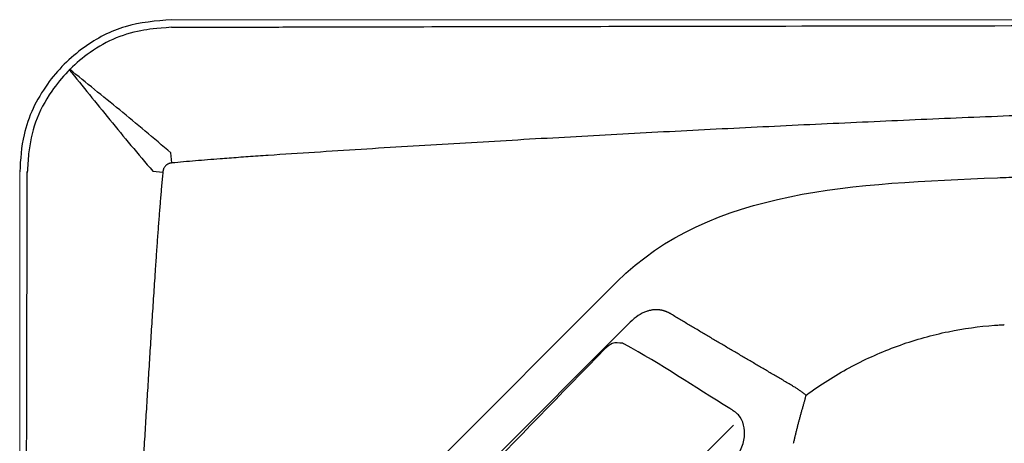
# Model space of a CAD drawing. Extents: x 528 to 612, y 789 to 934.
# Drawn here: x 528 to 547, y 881 to 889 of the extents above; entities that cross this region are included whole.
import ezdxf

# ---------------------------------------------------------------- set-up
doc = ezdxf.new("R2010")
doc.units = 0
doc.header["$MEASUREMENT"] = 0
doc.layers.add('1', color=4, linetype='Continuous')
doc.layers.add('JET', color=3, linetype='Continuous')

# ---------------------------------------------------------------- blocks, each defined once
blk = doc.blocks.new('Pillow Retg')
at = {"layer": '1'}
for points, knots in [([(0.428, 4.971), (0.583, 5.065), (0.863, 5.236), (1.309, 5.142), (1.832, 4.269), (2.308, 3.587), (2.691, 2.864), (2.696, 2.852)], [0, 0, 0, 0, 0.533921, 0.963649, 1.171047, 3.522005, 3.560627, 3.560627, 3.560627, 3.560627]), ([(-3.044, -2.672), (-3.051, -2.67), (-3.08, -2.662), (-3.724, -2.276), (-4.423, -1.955), (-4.975, -1.464), (-4.994, -1.448)], [11.621374, 11.621374, 11.621374, 11.621374, 11.643352, 11.711054, 13.84981, 13.926258, 13.926258, 13.926258, 13.926258])]:
    blk.add_open_spline(points, degree=3, knots=knots, dxfattribs=at)
for points in [[(-5.004, -1.096), (1.142, 4.968)], [(-4.93, -0.332), (0.428, 4.971)], [(2.696, 2.852), (2.692, 2.657), (2.591, 2.517)], [(-4.994, -1.448), (-5.184, -1.025), (-4.93, -0.332)], [(-2.591, -2.517), (-2.875, -2.694), (-3.044, -2.672)]]:
    blk.add_spline(points, degree=3, dxfattribs=at)
blk.add_open_spline([(2.591, 2.517), (0.864, 0.839), (-0.864, -0.839), (-2.591, -2.517)], degree=3, dxfattribs=at)
blk = doc.blocks.new('2018 FLASH')
at = {"layer": '1', "color": 6, "linetype": 'Continuous', "lineweight": 18}
for p, q in [((81.522, 84.42), (2.898, 84.42)), ((0, 81.522), (0, 2.898))]:
    blk.add_line(p, q, dxfattribs=at)
at = {"layer": '1', "linetype": 'Continuous', "lineweight": 25}
for p, q in [((2.901, 81.692), (2.884, 81.882)), ((2.538, 81.536), (2.728, 81.519)), ((4.993, 73.035), (11.385, 79.427)), ((5.762, 72.784), (11.636, 78.658))]:
    blk.add_line(p, q, dxfattribs=at)
blk.add_ellipse((11.984, 77.45), major_axis=(0.221, 1.44), ratio=0.581848, start_param=0.29905, end_param=0.670516, dxfattribs=at)
at = {"layer": '1', "color": 6}
blk.add_spline([(2.898, 84.42), (2.01, 84.287), (1.229, 83.893), (0.527, 83.191), (0.082, 82.229), (0, 81.522)], degree=3, dxfattribs=at)
at = {"layer": '1', "linetype": 'Continuous', "lineweight": 25}
for points, knots in [([(2.894, 84.275), (2.951, 84.277), (2.954, 84.277), (2.96, 84.277), (2.97, 84.277), (2.992, 84.277), (3.037, 84.277), (3.126, 84.277), (3.305, 84.278), (3.663, 84.278), (4.379, 84.28), (5.81, 84.283), (7.037, 84.286), (9.491, 84.291), (11.127, 84.294), (16.035, 84.303), (19.307, 84.308), (25.851, 84.315), (29.122, 84.318), (35.666, 84.321), (42.21, 84.323), (48.754, 84.321), (55.298, 84.318), (58.569, 84.315), (65.113, 84.308), (68.385, 84.303), (74.929, 84.291), (78.201, 84.284), (81.526, 84.275)], [0, 0, 0, 0, 0.000122, 0.000122, 0.000244, 0.000488, 0.000977, 0.001953, 0.003906, 0.007812, 0.015625, 0.03125, 0.0625, 0.0625, 0.125, 0.125, 0.25, 0.25, 0.375, 0.375, 0.5, 0.625, 0.625, 0.75, 0.75, 0.875, 0.875, 1, 1, 1, 1]), ([(0.946, 83.464), (1.073, 83.309), (1.201, 83.152), (1.458, 82.835), (1.587, 82.675), (1.851, 82.353), (1.985, 82.19), (2.258, 81.864), (2.396, 81.7), (2.538, 81.536)], [0, 0, 0, 0, 0.25, 0.25, 0.5, 0.5, 0.75, 0.75, 1, 1, 1, 1]), ([(2.884, 81.882), (2.72, 82.024), (2.556, 82.162), (2.23, 82.435), (2.067, 82.569), (1.745, 82.833), (1.585, 82.962), (1.268, 83.219), (1.111, 83.347), (0.956, 83.474)], [0, 0, 0, 0, 0.25, 0.25, 0.5, 0.5, 0.75, 0.75, 1, 1, 1, 1]), ([(79.681, 81.835), (79.526, 81.845), (79.217, 81.866), (78.753, 81.896), (78.289, 81.926), (77.824, 81.955), (77.359, 81.984), (76.895, 82.013), (76.429, 82.041), (75.964, 82.069), (75.499, 82.096), (75.033, 82.123), (74.567, 82.15), (74.101, 82.176), (73.634, 82.202), (73.167, 82.227), (72.7, 82.252), (72.233, 82.277), (71.766, 82.302), (71.298, 82.325), (70.831, 82.349), (70.363, 82.372), (69.894, 82.395), (69.426, 82.417), (68.957, 82.439), (68.488, 82.461), (68.019, 82.482), (67.55, 82.503), (67.08, 82.524), (66.61, 82.544), (66.14, 82.563), (65.67, 82.583), (65.2, 82.602), (64.729, 82.62), (64.258, 82.638), (63.787, 82.656), (63.315, 82.673), (62.844, 82.69), (62.372, 82.707), (61.9, 82.723), (61.428, 82.739), (60.334, 82.775), (58.618, 82.827), (56.278, 82.888), (53.932, 82.939), (50.807, 82.996), (46.899, 83.042), (42.21, 83.061), (37.52, 83.042), (33.612, 82.996), (30.487, 82.939), (28.142, 82.888), (25.801, 82.827), (23.943, 82.77), (22.565, 82.725), (21.666, 82.694), (20.767, 82.661), (19.87, 82.627), (18.974, 82.592), (18.078, 82.555), (17.183, 82.517), (16.289, 82.477), (15.395, 82.436), (14.503, 82.394), (13.611, 82.35), (12.72, 82.305), (11.83, 82.259), (10.941, 82.211), (10.053, 82.161), (9.165, 82.11), (8.278, 82.058), (7.392, 82.005), (6.507, 81.95), (5.623, 81.893), (5.033, 81.855), (4.739, 81.835)], [0, 0, 0, 0, 0.006197, 0.012398, 0.0186, 0.024806, 0.031014, 0.037224, 0.043438, 0.049654, 0.055873, 0.062094, 0.068318, 0.074545, 0.080774, 0.087006, 0.093241, 0.099478, 0.105719, 0.111962, 0.118207, 0.124456, 0.130707, 0.13696, 0.143217, 0.149476, 0.155738, 0.162003, 0.16827, 0.174541, 0.180814, 0.18709, 0.193368, 0.199649, 0.205933, 0.21222, 0.21851, 0.224802, 0.231098, 0.237396, 0.243697, 0.25, 0.281157, 0.312375, 0.343656, 0.375, 0.437416, 0.5, 0.562583, 0.625, 0.656344, 0.687624, 0.718843, 0.75, 0.762004, 0.773999, 0.785983, 0.797957, 0.809921, 0.821875, 0.833819, 0.845753, 0.857677, 0.869591, 0.881495, 0.89339, 0.905274, 0.917149, 0.929014, 0.940869, 0.952714, 0.96455, 0.976376, 0.988193, 1, 1, 1, 1]), ([(18.638, 81.41), (18.785, 81.416), (19.079, 81.429), (19.519, 81.447), (19.96, 81.465), (20.401, 81.483), (20.841, 81.5), (21.282, 81.517), (21.722, 81.534), (22.163, 81.55), (22.604, 81.566), (23.044, 81.582), (23.485, 81.597), (23.925, 81.612), (24.366, 81.626), (24.807, 81.64), (25.247, 81.654), (25.688, 81.668), (26.128, 81.681), (26.569, 81.694), (27.01, 81.706), (27.45, 81.718), (27.891, 81.73), (28.331, 81.741), (28.772, 81.752), (29.213, 81.763), (29.653, 81.773), (30.094, 81.783), (30.534, 81.792), (30.975, 81.802), (31.415, 81.81), (31.856, 81.819), (32.297, 81.827), (32.737, 81.835), (33.178, 81.842), (33.618, 81.849), (34.059, 81.856), (34.5, 81.862), (34.94, 81.868), (35.381, 81.874), (35.821, 81.879), (36.262, 81.884), (36.703, 81.889), (37.143, 81.893), (37.584, 81.897), (38.024, 81.901), (38.465, 81.904), (38.906, 81.907), (39.346, 81.909), (39.787, 81.911), (40.227, 81.913), (40.668, 81.914), (41.109, 81.916), (41.549, 81.916), (41.99, 81.917), (42.43, 81.917), (42.871, 81.916), (43.311, 81.916), (43.752, 81.914), (44.193, 81.913), (44.633, 81.911), (45.074, 81.909), (45.514, 81.907), (45.955, 81.904), (46.396, 81.901), (46.836, 81.897), (47.277, 81.893), (47.717, 81.889), (48.158, 81.884), (48.599, 81.879), (49.039, 81.874), (49.48, 81.868), (49.92, 81.862), (50.361, 81.856), (50.802, 81.849), (51.242, 81.842), (51.683, 81.835), (52.123, 81.827), (52.564, 81.819), (53.005, 81.81), (53.445, 81.802), (53.886, 81.792), (54.326, 81.783), (54.767, 81.773), (55.207, 81.763), (55.648, 81.752), (56.089, 81.741), (56.529, 81.73), (56.97, 81.718), (57.41, 81.706), (57.851, 81.694), (58.292, 81.681), (58.732, 81.668), (59.173, 81.654), (59.613, 81.64), (60.054, 81.626), (60.495, 81.612), (60.935, 81.597), (61.376, 81.582), (61.816, 81.566), (62.257, 81.55), (62.698, 81.534), (63.138, 81.517), (63.579, 81.5), (64.019, 81.483), (64.46, 81.465), (64.901, 81.447), (65.341, 81.429), (65.635, 81.416), (65.782, 81.41)], [0, 0, 0, 0, 0.009351, 0.018702, 0.028053, 0.037404, 0.046754, 0.056104, 0.065453, 0.074803, 0.084152, 0.0935, 0.102849, 0.112197, 0.121545, 0.130893, 0.14024, 0.149588, 0.158935, 0.168281, 0.177628, 0.186975, 0.196321, 0.205667, 0.215013, 0.224358, 0.233704, 0.243049, 0.252394, 0.261739, 0.271084, 0.280428, 0.289773, 0.299117, 0.308462, 0.317806, 0.32715, 0.336494, 0.345837, 0.355181, 0.364525, 0.373868, 0.383212, 0.392555, 0.401898, 0.411241, 0.420585, 0.429928, 0.439271, 0.448614, 0.457957, 0.4673, 0.476643, 0.485986, 0.495329, 0.504671, 0.514014, 0.523357, 0.5327, 0.542043, 0.551386, 0.560729, 0.570072, 0.579415, 0.588759, 0.598102, 0.607445, 0.616788, 0.626132, 0.635475, 0.644819, 0.654163, 0.663506, 0.67285, 0.682194, 0.691538, 0.700883, 0.710227, 0.719572, 0.728916, 0.738261, 0.747606, 0.756951, 0.766296, 0.775642, 0.784987, 0.794333, 0.803679, 0.813025, 0.822372, 0.831719, 0.841065, 0.850412, 0.85976, 0.869107, 0.878455, 0.887803, 0.897151, 0.9065, 0.915848, 0.925197, 0.934547, 0.943896, 0.953246, 0.962596, 0.971947, 0.981298, 0.990649, 1, 1, 1, 1]), ([(2.901, 81.692), (2.898, 81.691), (2.892, 81.691), (2.882, 81.689), (2.873, 81.687), (2.863, 81.685), (2.854, 81.682), (2.846, 81.679), (2.829, 81.672), (2.807, 81.66), (2.781, 81.639), (2.759, 81.613), (2.746, 81.589), (2.738, 81.568), (2.734, 81.552), (2.73, 81.536), (2.729, 81.524), (2.728, 81.519)], [0, 0, 0, 0, 0.036742, 0.073032, 0.108939, 0.144533, 0.179885, 0.21507, 0.250161, 0.377079, 0.500004, 0.623362, 0.749878, 0.810464, 0.872086, 0.935141, 1, 1, 1, 1]), ([(4.739, 81.835), (4.674, 81.831), (4.546, 81.822), (4.357, 81.809), (4.173, 81.796), (3.994, 81.783), (3.798, 81.768), (3.583, 81.751), (3.35, 81.732), (3.124, 81.712), (2.975, 81.698), (2.901, 81.692)], [0, 0, 0, 0, 0.105898, 0.208846, 0.308846, 0.405897, 0.5, 0.629883, 0.75651, 0.879881, 1, 1, 1, 1]), ([(0.143, 2.947), (0.143, 2.951), (0.143, 2.954), (0.143, 2.96), (0.143, 2.97), (0.143, 2.992), (0.143, 3.037), (0.143, 3.126), (0.142, 3.305), (0.142, 3.663), (0.14, 4.379), (0.137, 5.81), (0.134, 7.037), (0.129, 9.491), (0.126, 11.127), (0.117, 16.035), (0.112, 19.307), (0.105, 25.851), (0.102, 29.122), (0.099, 35.666), (0.097, 42.21), (0.099, 48.754), (0.102, 55.298), (0.105, 58.569), (0.112, 65.113), (0.117, 68.385), (0.129, 74.929), (0.136, 78.201), (0.145, 81.526)], [0, 0, 0, 0, 0.000122, 0.000122, 0.000244, 0.000488, 0.000977, 0.001953, 0.003906, 0.007812, 0.015625, 0.03125, 0.0625, 0.0625, 0.125, 0.125, 0.25, 0.25, 0.375, 0.375, 0.5, 0.625, 0.625, 0.75, 0.75, 0.875, 0.875, 1, 1, 1, 1]), ([(2.728, 81.519), (2.725, 81.477), (2.717, 81.393), (2.705, 81.265), (2.694, 81.136), (2.683, 81.005), (2.672, 80.872), (2.661, 80.737), (2.646, 80.549), (2.628, 80.304), (2.606, 79.997), (2.592, 79.788), (2.585, 79.681)], [0, 0, 0, 0, 0.06824, 0.137542, 0.207907, 0.279335, 0.351826, 0.425381, 0.5, 0.658475, 0.82514, 1, 1, 1, 1]), ([(2.585, 79.681), (2.575, 79.526), (2.554, 79.217), (2.524, 78.753), (2.494, 78.289), (2.465, 77.824), (2.436, 77.359), (2.407, 76.895), (2.379, 76.429), (2.351, 75.964), (2.324, 75.499), (2.297, 75.033), (2.27, 74.567), (2.244, 74.101), (2.218, 73.634), (2.193, 73.167), (2.168, 72.7), (2.143, 72.233), (2.118, 71.766), (2.095, 71.298), (2.071, 70.831), (2.048, 70.363), (2.025, 69.894), (2.003, 69.426), (1.981, 68.957), (1.959, 68.488), (1.938, 68.019), (1.917, 67.55), (1.896, 67.08), (1.876, 66.61), (1.857, 66.14), (1.837, 65.67), (1.818, 65.2), (1.8, 64.729), (1.782, 64.258), (1.764, 63.787), (1.747, 63.315), (1.73, 62.844), (1.713, 62.372), (1.697, 61.9), (1.681, 61.428), (1.645, 60.334), (1.593, 58.618), (1.532, 56.278), (1.481, 53.932), (1.424, 50.807), (1.378, 46.899), (1.359, 42.21), (1.378, 37.52), (1.424, 33.612), (1.481, 30.487), (1.532, 28.142), (1.593, 25.801), (1.65, 23.943), (1.695, 22.565), (1.726, 21.666), (1.759, 20.767), (1.793, 19.87), (1.828, 18.974), (1.865, 18.078), (1.903, 17.183), (1.943, 16.289), (1.984, 15.395), (2.026, 14.503), (2.07, 13.611), (2.115, 12.72), (2.161, 11.83), (2.209, 10.941), (2.259, 10.053), (2.31, 9.165), (2.362, 8.278), (2.415, 7.392), (2.47, 6.507), (2.527, 5.623), (2.565, 5.033), (2.585, 4.739)], [0, 0, 0, 0, 0.0061975, 0.0123976, 0.0186003, 0.0248057, 0.0310138, 0.0372245, 0.0434378, 0.0496538, 0.0558725, 0.0620939, 0.0683179, 0.0745447, 0.0807741, 0.0870062, 0.093241, 0.0994785, 0.1057187, 0.1119616, 0.1182072, 0.1244556, 0.1307066, 0.1369604, 0.143217, 0.1494762, 0.1557382, 0.162003, 0.1682705, 0.1745407, 0.1808138, 0.1870895, 0.1933681, 0.1996494, 0.2059335, 0.2122204, 0.21851, 0.2248025, 0.2310977, 0.2373957, 0.2436966, 0.2500002, 0.2811568, 0.3123753, 0.3436562, 0.3750002, 0.4374165, 0.5, 0.5625832, 0.6249998, 0.6563435, 0.6876244, 0.718843, 0.7499998, 0.7620043, 0.7739987, 0.7859829, 0.797957, 0.809921, 0.821875, 0.833819, 0.845753, 0.857677, 0.8695911, 0.8814953, 0.8933897, 0.9052742, 0.9171489, 0.9290138, 0.940869, 0.9527145, 0.9645503, 0.9763765, 0.988193, 1, 1, 1, 1]), ([(12.398, 78.823), (12.394, 78.826), (12.385, 78.831), (12.372, 78.838), (12.359, 78.845), (12.345, 78.851), (12.331, 78.857), (12.317, 78.863), (12.302, 78.868), (12.287, 78.873), (12.272, 78.878), (12.257, 78.882), (12.241, 78.886), (12.225, 78.889), (12.209, 78.891), (12.193, 78.894), (12.176, 78.895), (12.16, 78.896), (12.143, 78.897), (12.126, 78.897), (12.108, 78.896), (12.091, 78.895), (12.071, 78.893), (12.049, 78.89), (12.024, 78.885), (11.998, 78.879), (11.973, 78.872), (11.957, 78.867), (11.948, 78.864)], [0, 0, 0, 0, 0.035741, 0.071471, 0.107192, 0.142905, 0.178615, 0.214325, 0.250043, 0.285772, 0.32151, 0.35725, 0.392988, 0.428721, 0.46445, 0.500175, 0.535899, 0.57162, 0.607334, 0.643041, 0.678741, 0.714435, 0.750128, 0.800101, 0.850078, 0.900056, 0.950031, 1, 1, 1, 1]), ([(14.733, 77.446), (14.673, 77.481), (14.553, 77.552), (14.373, 77.657), (14.193, 77.763), (14.012, 77.869), (13.832, 77.975), (13.652, 78.08), (13.472, 78.186), (13.292, 78.292), (13.113, 78.398), (12.934, 78.504), (12.755, 78.61), (12.576, 78.717), (12.458, 78.788), (12.398, 78.823)], [0, 0, 0, 0, 0.076927, 0.153857, 0.230785, 0.307707, 0.384625, 0.461541, 0.538461, 0.615386, 0.692313, 0.769237, 0.846159, 0.923079, 1, 1, 1, 1]), ([(14.991, 77.269), (15.03, 77.298), (15.326, 77.511), (15.909, 77.866), (16.782, 78.245), (17.68, 78.494), (18.308, 78.582), (18.663, 78.606), (18.725, 78.61), (18.767, 78.612), (18.77, 78.612)], [0.6827211, 0.6827211, 0.6827211, 0.6827211, 0.6875, 0.71875, 0.75, 0.78125, 0.8105469, 0.8125, 0.8164062, 0.8166739, 0.8166739, 0.8166739, 0.8166739]), ([(14.991, 77.269), (14.983, 77.275), (14.967, 77.288), (14.942, 77.307), (14.917, 77.325), (14.892, 77.343), (14.866, 77.361), (14.84, 77.379), (14.814, 77.396), (14.787, 77.413), (14.76, 77.429), (14.742, 77.44), (14.733, 77.446)], [0, 0, 0, 0, 0.099995, 0.1999854, 0.2999775, 0.3999762, 0.4999843, 0.6, 0.70001, 0.8000077, 0.9000022, 1, 1, 1, 1]), ([(14.949, 77.105), (14.952, 77.115), (14.957, 77.133), (14.965, 77.161), (14.972, 77.189), (14.979, 77.216), (14.986, 77.243), (14.99, 77.26), (14.991, 77.269)], [0, 0, 0, 0, 0.166666, 0.333332, 0.499994, 0.666658, 0.83333, 1, 1, 1, 1]), ([(14.753, 76.352), (14.758, 76.373), (14.768, 76.416), (14.782, 76.479), (14.797, 76.541), (14.813, 76.604), (14.828, 76.667), (14.844, 76.73), (14.861, 76.793), (14.878, 76.856), (14.895, 76.918), (14.913, 76.981), (14.93, 77.043), (14.943, 77.085), (14.949, 77.105)], [0, 0, 0, 0, 0.083333, 0.166666, 0.249999, 0.333332, 0.416665, 0.499999, 0.583332, 0.666666, 0.749999, 0.833333, 0.916667, 1, 1, 1, 1])]:
    blk.add_open_spline(points, degree=3, knots=knots, dxfattribs=at)
at = {"layer": '1'}
blk.add_open_spline([(2.894, 84.275), (2.598, 84.257), (2.452, 84.238), (2.125, 84.175), (1.948, 84.123), (1.605, 83.968), (1.44, 83.87), (1.024, 83.563), (0.795, 83.327), (0.483, 82.873), (0.377, 82.674), (0.232, 82.273), (0.192, 82.074), (0.159, 81.749), (0.152, 81.632), (0.144, 81.513)], degree=3, knots=[0, 0, 0, 0, 0.446058, 0.446058, 1.042207, 1.042207, 1.638355, 1.638355, 2.660926, 2.660926, 3.35737, 3.35737, 4.013528, 4.013528, 4.368962, 4.368962, 4.368962, 4.368962], dxfattribs=at)
at = {"layer": '1', "linetype": 'Continuous', "lineweight": 25}
for points in [[(0.956, 83.474), (0.953, 83.471), (0.949, 83.467), (0.946, 83.464)], [(11.385, 79.427), (13.18, 81.222), (15.958, 81.295), (18.638, 81.41)]]:
    blk.add_open_spline(points, degree=3, dxfattribs=at)
at = {"layer": 'JET', "xscale": -1, "rotation": 269.9332443832628}
blk.add_blockref('Pillow Retg', (8.637, 75.564), dxfattribs=at)

msp = doc.modelspace()

# ---------------------------------------------------------------- block references
at = {"layer": '1'}
msp.add_blockref('2018 FLASH', (527.965, 804.919), dxfattribs=at)

doc.saveas('drawing.dxf')
